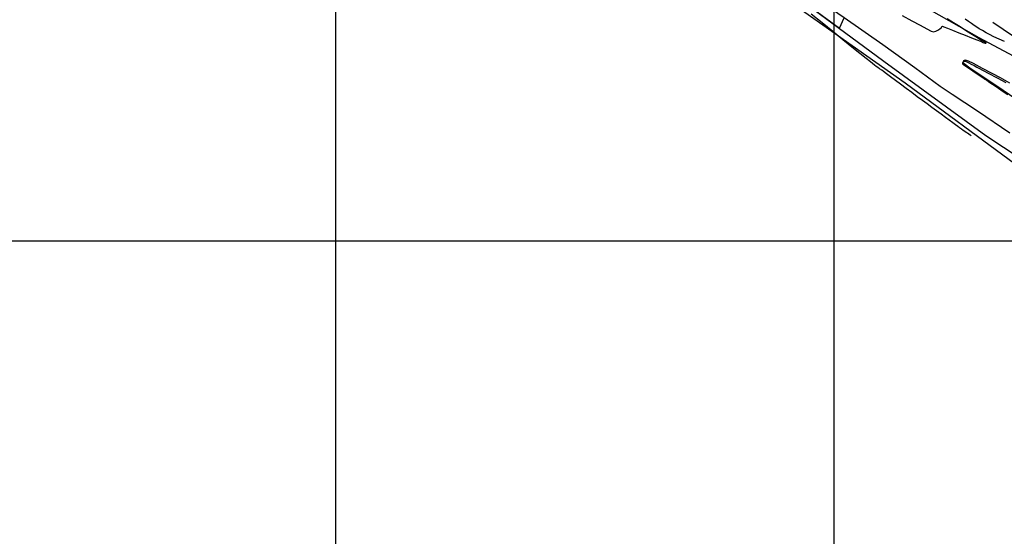
# Model space of a CAD drawing. Units: metres. Extents: x 241886 to 519460, y 8661449 to 17332737.
# Drawn here: x 259337 to 259534, y 8665041 to 8665144 of the extents above; entities that cross this region are included whole.
import ezdxf

# ---------------------------------------------------------------- set-up
doc = ezdxf.new("R2010")
doc.units = ezdxf.units.M
for name, color, linetype in [('0 CASCO BD', 252, 'Continuous'), ('0 NW Mr', 7, 'Continuous'), ('01_PTO', 7, 'Continuous'), ('05_PERF', 7, 'Continuous'), ('Cuadricula Coordenadas', 5, 'Continuous'), ('TOP_Veredas', 252, 'Continuous')]:
    doc.layers.add(name, color=color, linetype=linetype)
doc.layers.add('02_TIN Mn', color=7, linetype='Continuous', true_color=0x757500)

# ---------------------------------------------------------------- blocks, each defined once
blk = doc.blocks.new('LOTES')
at = {"layer": 'TOP_Veredas', "flags": 128}
for points in [[(269531.83, 8665143.83), (269543.89, 8665135.7)], [(269559.93, 8665124.27), (269529.09, 8665140.69), (269519.08, 8665146.39), (269510.25, 8665152.03), (269495.7, 8665161.34), (269476.63, 8665174.37), (269450.74, 8665192.05), (269433.69, 8665204.86), (269390.19, 8665237.42), (269363.51, 8665257.39), (269349.09, 8665267.08), (269342.92, 8665271.87), (269338.96, 8665274.84), (269338.65, 8665275.07), (269338.55, 8665275.29), (269338.54, 8665275.53), (269338.63, 8665275.7), (269338.88, 8665275.87), (269342.93, 8665278.47), (269344.07, 8665279.42), (269345, 8665280.08)], [(269537.51, 8665127.66), (269532.87, 8665130.86), (269527.49, 8665134.43), (269526.09, 8665135.44), (269525.92, 8665135.68), (269525.93, 8665135.94), (269526.08, 8665136.16), (269526.29, 8665136.26), (269526.5, 8665136.24), (269526.91, 8665136.08), (269527.88, 8665135.58), (269529.68, 8665134.63), (269531.67, 8665133.58), (269533.29, 8665132.72), (269535.21, 8665131.67)]]:
    blk.add_lwpolyline(points, dxfattribs=at)
for points, elevation in [([(269535.22, 8665121.54), (269528.75, 8665125.95), (269523.66, 8665129.34), (269521.3, 8665130.91), (269516.16, 8665134.65), (269509.79, 8665139.29), (269502, 8665144.71), (269491.87, 8665151.72), (269480.75, 8665159.4), (269475.93, 8665162.99), (269475.04, 8665163.25), (269473.91, 8665163.2), (269472.83, 8665162.91), (269472.52, 8665162.82), (269471.94, 8665161.77), (269474.43, 8665160.04), (269475.32, 8665161.28), (269490.65, 8665150.32), (269501.06, 8665142.6), (269502, 8665144.71)], 21.81), ([(269578.89, 8665084.96), (269579.98, 8665087.46), (269580.16, 8665088.82), (269579.73, 8665090.71), (269578.62, 8665092.11), (269577.96, 8665092.51), (269576.83, 8665090.4), (269559.4, 8665101.9), (269530.43, 8665121.03), (269509.99, 8665135.97), (269490.65, 8665150.23), (269479.63, 8665158.11), (269480.82, 8665159.59), (269475.85, 8665162.95), (269475.18, 8665163.19), (269474.44, 8665163.22), (269473.6, 8665163.16), (269472.86, 8665162.95), (269472.01, 8665161.84)], 21.64), ([(269474.43, 8665160.04), (269490.04, 8665148.76), (269514.25, 8665131.69), (269536.38, 8665115.36), (269547.75, 8665107.61), (269561.12, 8665097.89), (269567.95, 8665093.7), (269576.37, 8665088.29), (269576.61, 8665086.35)], 21.81)]:
    blk.add_lwpolyline(points, dxfattribs=dict(at, elevation=elevation))
blk = doc.blocks.new('LOTESS')
at = {"layer": 'TOP_Veredas', "linetype": 'Continuous'}
blk.add_blockref('LOTES', (0, 0), dxfattribs=at)
blk = doc.blocks.new('MARINA VIA 2')
at = {"layer": '0 NW Mr', "lineweight": -3, "true_color": 0xb0b0b0, "transparency": 33554623}
h = blk.add_hatch(dxfattribs=at)
h.set_pattern_fill('DOTS', color=253, scale=0.3, angle=45)
h.set_pattern_definition([(45, (-15000, 0), (-0.16837980227, 0.50513940681), [0, -0.47625])])
edge = h.paths.add_edge_path()
edge.add_line((249543.03, 8665166.49), (249537.78, 8665169.91))
edge.add_arc((249647.04, 8665337.4), 199.98, 233.7771, 236.8837, ccw=False)
edge.add_line((249528.87, 8665176.08), (249496.9, 8665199.49))
edge.add_line((249496.9, 8665199.49), (249491.45, 8665192.18))
edge.add_line((249491.45, 8665192.18), (249510.61, 8665178.14))
edge.add_arc((249860.21, 8665655.4), 591.6, 233.7771, 236.86346)
edge.add_line((249536.82, 8665160.01), (249538.22, 8665159.09))
edge.add_line((249538.22, 8665159.09), (249572.54, 8665138.96))
edge.add_line((249572.54, 8665138.96), (249597.18, 8665124.36))
edge.add_line((249597.18, 8665124.36), (249601.54, 8665132.02))
edge.add_line((249601.54, 8665132.02), (249577.02, 8665146.55))
edge.add_line((249577.02, 8665146.55), (249543.03, 8665166.49))
blk = doc.blocks.new('TIN 023')
at = {"layer": '02_TIN Mn', "linetype": 'Continuous', "lineweight": -3}
for points, elevation in [([(259534.86, 8665129.23), (259533.89, 8665129.89), (259532.97, 8665130.53), (259532.13, 8665131.1), (259531.46, 8665131.56), (259531, 8665131.87), (259530.54, 8665132.18), (259530.18, 8665132.43), (259529.84, 8665132.65), (259529.47, 8665132.89), (259529.01, 8665133.2), (259528.49, 8665133.55), (259527.85, 8665133.98), (259527.2, 8665134.42), (259526.62, 8665134.81), (259526.2, 8665135.09), (259526.03, 8665135.21), (259525.97, 8665135.27), (259525.93, 8665135.32), (259525.89, 8665135.36), (259525.85, 8665135.4), (259525.82, 8665135.47), (259525.81, 8665135.54), (259525.82, 8665135.62), (259525.84, 8665135.72), (259525.86, 8665135.82), (259525.94, 8665135.88), (259526.06, 8665135.95), (259526.18, 8665136.01), (259526.24, 8665136.01), (259526.3, 8665136), (259526.38, 8665135.98), (259526.5, 8665135.95), (259526.65, 8665135.87), (259527.01, 8665135.68), (259527.5, 8665135.42), (259528.07, 8665135.12), (259528.66, 8665134.8), (259529.15, 8665134.54), (259529.65, 8665134.27), (259530.19, 8665133.98), (259530.78, 8665133.67), (259531.43, 8665133.32), (259532.16, 8665132.93), (259532.81, 8665132.58), (259533.58, 8665132.17), (259534.43, 8665131.72)], 22), ([(259534.21, 8665139.93), (259533.1, 8665140.43), (259532.07, 8665140.91), (259531.18, 8665141.34), (259530.48, 8665141.7), (259529.74, 8665142.13), (259529.12, 8665142.5), (259528.6, 8665142.84), (259528.1, 8665143.18), (259527.58, 8665143.54), (259526.99, 8665143.94), (259526.26, 8665144.41)], 22), ([(259527.52, 8665121.02), (259527.49, 8665121.05), (259527.41, 8665121.1), (259527.27, 8665121.19), (259527.05, 8665121.34), (259526.73, 8665121.56), (259526.5, 8665121.72), (259526.23, 8665121.91), (259525.91, 8665122.13), (259525.55, 8665122.38), (259525.15, 8665122.67), (259524.83, 8665122.89), (259524.38, 8665123.23), (259523.79, 8665123.65), (259523.1, 8665124.16), (259522.32, 8665124.73), (259521.46, 8665125.36), (259520.55, 8665126.03), (259519.61, 8665126.72), (259518.66, 8665127.42), (259517.72, 8665128.11), (259516.68, 8665128.88), (259515.57, 8665129.71), (259514.44, 8665130.55), (259513.33, 8665131.38), (259512.28, 8665132.16), (259511.33, 8665132.86), (259510.53, 8665133.46), (259509.92, 8665133.91), (259509.54, 8665134.19), (259509.1, 8665134.5), (259508.76, 8665134.74), (259508.44, 8665134.96), (259508.1, 8665135.21), (259507.67, 8665135.53), (259507.27, 8665135.85), (259506.41, 8665136.54), (259505.16, 8665137.55), (259503.58, 8665138.82), (259501.75, 8665140.29), (259499.73, 8665141.93), (259497.59, 8665143.67), (259495.39, 8665145.45)], 21.5), ([(259513.62, 8665145.19), (259515.58, 8665144.11), (259517.27, 8665143.2), (259518.59, 8665142.5), (259519.49, 8665142.05), (259519.91, 8665141.89), (259520.37, 8665142), (259520.83, 8665142.24), (259521.22, 8665142.52), (259521.45, 8665142.72), (259521.56, 8665142.82), (259521.59, 8665142.85), (259521.6, 8665142.86), (259521.6, 8665142.87), (259521.61, 8665142.91), (259521.62, 8665142.95), (259521.67, 8665142.98), (259521.73, 8665143), (259522, 8665142.9), (259522.72, 8665142.61), (259523.77, 8665142.2), (259525.01, 8665141.71), (259526.31, 8665141.19), (259527.55, 8665140.7), (259528.6, 8665140.28), (259529.34, 8665139.99), (259529.62, 8665139.88), (259529.72, 8665139.83), (259529.81, 8665139.78), (259530, 8665139.71), (259530.3, 8665139.62), (259530.47, 8665139.61), (259530.36, 8665139.73), (259530.12, 8665139.86), (259529.95, 8665139.95), (259529.84, 8665140), (259529.75, 8665140.04), (259529.71, 8665140.07), (259529.66, 8665140.1), (259529.42, 8665140.25), (259528.75, 8665140.67), (259527.77, 8665141.29), (259526.58, 8665142.04), (259525.26, 8665142.87), (259523.92, 8665143.71), (259522.67, 8665144.5)], 21.5)]:
    blk.add_lwpolyline(points, dxfattribs=dict(at, elevation=elevation))

msp = doc.modelspace()

# ---------------------------------------------------------------- linework, layer by layer
at = {"layer": '01_PTO', "color": 3}
for points in [[(259559.934, 8665124.269), (259529.087, 8665140.686), (259519.075, 8665146.387), (259510.25, 8665152.033), (259495.701, 8665161.343), (259476.63, 8665174.365), (259450.738, 8665192.045), (259433.689, 8665204.857), (259390.188, 8665237.423), (259363.511, 8665257.393), (259349.094, 8665267.077), (259342.917, 8665271.872), (259338.956, 8665274.841), (259338.654, 8665275.068), (259338.553, 8665275.293), (259338.539, 8665275.526), (259338.631, 8665275.703), (259338.879, 8665275.873), (259342.928, 8665278.468), (259344.065, 8665279.42), (259345.003, 8665280.079)], [(259531.832, 8665143.825), (259543.888, 8665135.698)]]:
    msp.add_lwpolyline(points, dxfattribs=at)
at = {"layer": 'Cuadricula Coordenadas', "color": 8}
for p, q in [((259400, 8664167.096), (259400, 8668314.353)), ((259500, 8664167.096), (259500, 8668314.353)), ((258157.182, 8665100), (261049.138, 8665100))]:
    msp.add_line(p, q, dxfattribs=at)

# ---------------------------------------------------------------- block references
at = {"layer": '0 CASCO BD'}
msp.add_blockref('LOTESS', (-10000, 0), dxfattribs=at)
at = {"layer": '0 NW Mr', "color": 4}
msp.add_blockref('MARINA VIA 2', (10000, 0), dxfattribs=at)
at = {"layer": '05_PERF'}
msp.add_blockref('TIN 023', (0, 0), dxfattribs=at)

doc.saveas('drawing.dxf')
